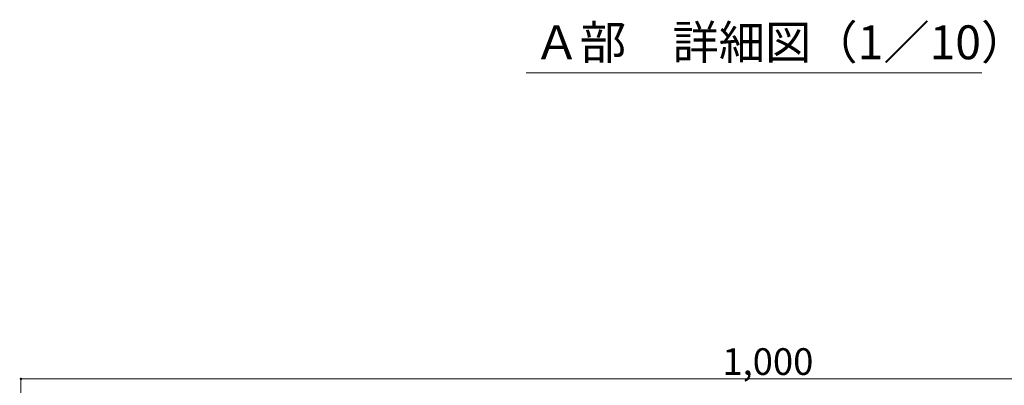
# Model space of a CAD drawing. Units: millimetres. Extents: x -10001 to 10080, y -6925 to 6925.
# Drawn here: x -883 to 2434, y 1153 to 2386 of the extents above; entities that cross this region are included whole.
import ezdxf

# ---------------------------------------------------------------- set-up
doc = ezdxf.new("R2010")
doc.units = ezdxf.units.MM
doc.header["$LTSCALE"] = 50
for name, color, linetype in [('1-7', 7, 'Continuous'), ('2-7', 7, 'Continuous'), ('2-8', 7, 'Continuous')]:
    doc.layers.add(name, color=color, linetype=linetype)
doc.styles.add('ＭＳ ゴシック', font='msgothic.ttc')

msp = doc.modelspace()

# ---------------------------------------------------------------- linework, layer by layer
at = {"layer": '2-7', "color": 92, "linetype": 'Continuous', "lineweight": 5, "true_color": 0x00c000}
for q in [(4121.2, 1175), (-878.8, 395.5)]:
    msp.add_line((-878.8, 1175), q, dxfattribs=at)
at = {"layer": '2-7', "color": 7, "linetype": 'Continuous', "lineweight": 0}
for points in [[(-878.8, 1175), (-882.7, 1175.8), (-878.8, 1175), (-882.8, 1175.3)], [(-878.8, 1175), (-882.8, 1175.3), (-878.8, 1175), (-882.8, 1175)], [(-878.8, 1175), (-882.8, 1175), (-878.8, 1175), (-882.8, 1174.5)], [(-878.8, 1175), (-882.8, 1174.5), (-878.8, 1175), (-882.7, 1174)], [(-878.8, 1179), (-882.6, 1176.3), (-878.8, 1179), (-882.7, 1175.8)], [(-878.8, 1175), (-878.8, 1179), (-878.8, 1175), (-882.7, 1175.8)], [(-878.8, 1175), (-882.7, 1174), (-878.8, 1175), (-882.5, 1173.5)], [(-879.3, 1179), (-882.4, 1176.7), (-879.3, 1179), (-882.6, 1176.3)], [(-878.8, 1179), (-879.3, 1179), (-878.8, 1179), (-882.6, 1176.3)], [(-878.8, 1175), (-882.5, 1173.5), (-878.8, 1175), (-882.3, 1173.1)], [(-879.3, 1179), (-879.8, 1178.9), (-879.3, 1179), (-882.4, 1176.7)], [(-879.8, 1178.9), (-882.2, 1177.2), (-879.8, 1178.9), (-882.4, 1176.7)], [(-878.8, 1175), (-882.3, 1173.1), (-878.8, 1175), (-882.1, 1172.7)], [(-879.8, 1178.9), (-880.3, 1178.7), (-879.8, 1178.9), (-882.2, 1177.2)], [(-880.3, 1178.7), (-881.9, 1177.6), (-880.3, 1178.7), (-882.2, 1177.2)], [(-878.8, 1175), (-882.1, 1172.7), (-878.8, 1175), (-881.7, 1172.3)], [(-880.3, 1178.7), (-880.7, 1178.5), (-880.3, 1178.7), (-881.9, 1177.6)], [(-880.7, 1178.5), (-881.6, 1177.9), (-880.7, 1178.5), (-881.9, 1177.6)], [(-878.8, 1171), (-878.8, 1175), (-878.8, 1171), (-881.7, 1172.3)], [(-878.8, 1171), (-881.7, 1172.3), (-878.8, 1171), (-881.4, 1171.9)], [(-880.7, 1178.5), (-881.2, 1178.3), (-880.7, 1178.5), (-881.6, 1177.9)], [(-878.8, 1171), (-881.4, 1171.9), (-878.8, 1171), (-881, 1171.6)], [(-878.8, 1171), (-881, 1171.6), (-878.8, 1171), (-880.5, 1171.4)], [(-878.8, 1171), (-880.5, 1171.4), (-878.8, 1171), (-880.1, 1171.2)], [(-878.8, 1171), (-880.1, 1171.2), (-878.8, 1171), (-879.6, 1171.1)], [(-878.8, 1171), (-879.6, 1171.1), (-878.8, 1171), (-879.1, 1171)], [(-878.6, 1179), (-878.8, 1179), (-878.6, 1179), (-878.8, 1175)], [(-878.1, 1178.9), (-878.6, 1179), (-878.1, 1178.9), (-878.8, 1175)], [(-877.6, 1178.8), (-878.1, 1178.9), (-877.6, 1178.8), (-878.8, 1175)], [(-877.1, 1178.6), (-877.6, 1178.8), (-877.1, 1178.6), (-878.8, 1175)], [(-876.7, 1178.4), (-877.1, 1178.6), (-876.7, 1178.4), (-878.8, 1175)], [(-876.3, 1178.1), (-876.7, 1178.4), (-876.3, 1178.1), (-878.8, 1175)], [(-875.9, 1177.8), (-876.3, 1178.1), (-875.9, 1177.8), (-878.8, 1175)], [(-875.6, 1177.4), (-875.9, 1177.8), (-875.6, 1177.4), (-878.8, 1175)], [(-875.6, 1177.4), (-878.8, 1175), (-875.6, 1177.4), (-874.8, 1175)], [(-874.8, 1175), (-878.8, 1175), (-874.8, 1175), (-878.8, 1171)], [(-874.8, 1174.8), (-874.8, 1175), (-874.8, 1174.8), (-878.8, 1171)], [(-874.9, 1174.3), (-874.8, 1174.8), (-874.9, 1174.3), (-878.8, 1171)], [(-875, 1173.8), (-874.9, 1174.3), (-875, 1173.8), (-878.8, 1171)], [(-875, 1173.8), (-878.8, 1171), (-875, 1173.8), (-878.3, 1171.1)], [(-875.2, 1173.3), (-875, 1173.8), (-875.2, 1173.3), (-878.3, 1171.1)], [(-875.2, 1173.3), (-878.3, 1171.1), (-875.2, 1173.3), (-877.8, 1171.1)], [(-875.4, 1172.9), (-875.2, 1173.3), (-875.4, 1172.9), (-877.8, 1171.1)], [(-875.4, 1172.9), (-877.8, 1171.1), (-875.4, 1172.9), (-877.3, 1171.3)], [(-875.7, 1172.5), (-875.4, 1172.9), (-875.7, 1172.5), (-877.3, 1171.3)], [(-875.7, 1172.5), (-877.3, 1171.3), (-875.7, 1172.5), (-876.9, 1171.5)], [(-876.1, 1172.1), (-875.7, 1172.5), (-876.1, 1172.1), (-876.9, 1171.5)], [(-876.1, 1172.1), (-876.9, 1171.5), (-876.1, 1172.1), (-876.5, 1171.8)], [(-875.3, 1176.9), (-875.6, 1177.4), (-875.3, 1176.9), (-874.8, 1175)], [(-875.1, 1176.5), (-875.3, 1176.9), (-875.1, 1176.5), (-874.8, 1175)], [(-874.9, 1176), (-875.1, 1176.5), (-874.9, 1176), (-874.8, 1175)], [(-874.8, 1175.5), (-874.9, 1176), (-874.8, 1175.5), (-874.8, 1175)]]:
    msp.add_solid(points, dxfattribs=at)
at = {"layer": '2-8', "color": 7, "linetype": 'Continuous', "lineweight": 5}
msp.add_line((823.4, 2206.6), (2358.9, 2206.6), dxfattribs=at)

# ---------------------------------------------------------------- texts
at = {"layer": '1-7', "color": 132, "linetype": 'Continuous', "lineweight": 5, "true_color": 0x00c0c0, "style": 'ＭＳ ゴシック', "width": 1.000934}
msp.add_text('1,000', height=89.92, dxfattribs=at).set_placement((1484.2, 1188.3))
at = {"layer": '2-8', "color": 132, "linetype": 'Continuous', "lineweight": 5, "true_color": 0x00c0c0, "style": 'ＭＳ ゴシック'}
msp.add_text('Ａ部\u3000詳細図（1／10）', height=114.3, dxfattribs=at).set_placement((848.4, 2252.7))

doc.saveas('drawing.dxf')
